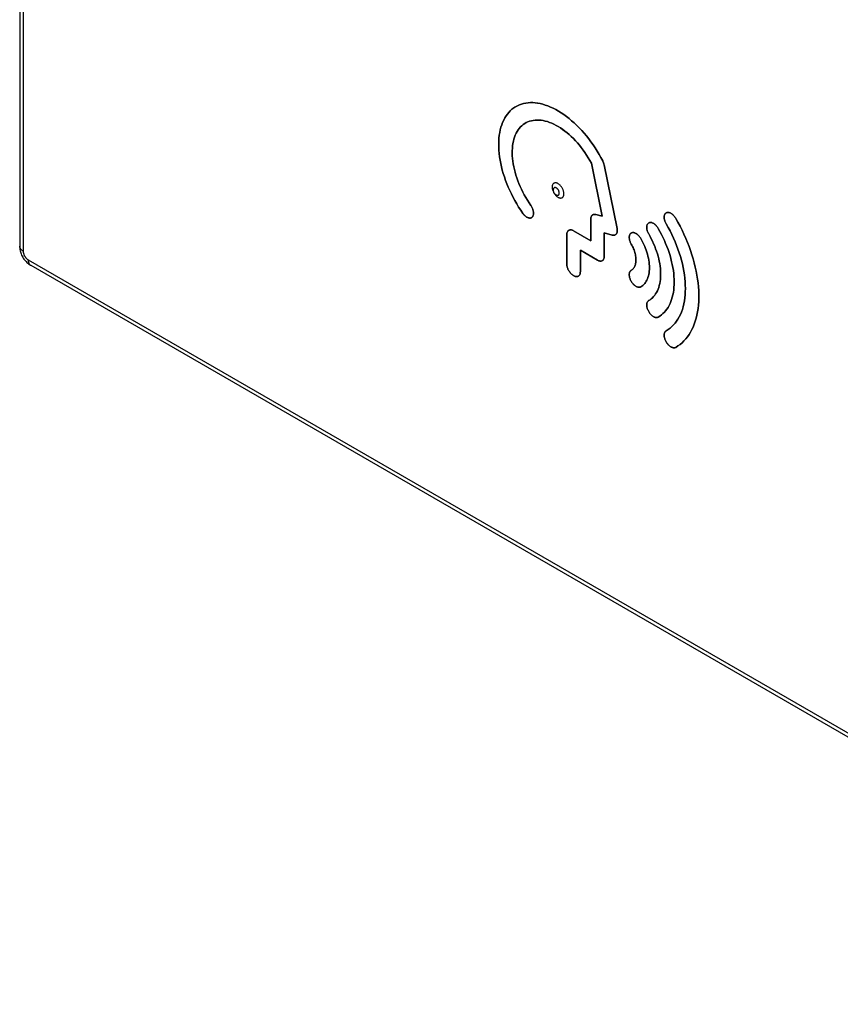
# Model space of a CAD drawing. Units: millimetres. Extents: x -68 to 69, y -106 to 107.
# Drawn here: x -68 to -33, y -63 to -22 of the extents above; entities that cross this region are included whole.
import ezdxf

# ---------------------------------------------------------------- set-up
doc = ezdxf.new("R2010")
doc.units = ezdxf.units.MM
doc.header["$LTSCALE"] = 16.335
doc.layers.get('0').update_dxf_attribs({"linetype": 'CONTINUOUS'})
doc.layers.add('DRAFT', color=7, linetype='CONTINUOUS')
doc.layers.add('RACCORDO', color=7, linetype='CONTINUOUS')

msp = doc.modelspace()

# ---------------------------------------------------------------- linework, layer by layer
at = {"color": 7, "linetype": 'CONTINUOUS'}
for p, q in [((-45.423, -25.417), (-45.312, -25.475)), ((-43.357, -29.969), (-43.815, -27.73)), ((-43.413, -27.495), (-43.339, -27.636)), ((-43.339, -27.636), (-43.33, -27.653)), ((-43.33, -27.653), (-43.322, -27.671)), ((-43.322, -27.671), (-43.315, -27.688)), ((-43.282, -27.795), (-42.733, -30.477)), ((-40.669, -29.827), (-40.664, -29.824)), ((-43.842, -30.997), (-43.842, -30.092)), ((-43.763, -29.91), (-43.755, -29.906)), ((-43.755, -29.906), (-43.74, -29.899)), ((-43.631, -29.896), (-43.357, -29.969)), ((-41.405, -30.252), (-41.4, -30.249)), ((-44.565, -30.579), (-43.842, -30.997)), ((-43.272, -30.672), (-43.272, -31.654)), ((-42.934, -30.763), (-43.272, -30.672)), ((-42.142, -30.677), (-42.137, -30.674)), ((-44.849, -31.977), (-44.849, -30.744)), ((-44.28, -31.401), (-44.28, -32.306)), ((-43.557, -31.818), (-44.28, -31.401)), ((-42.137, -32.244), (-42.142, -32.247)), ((-42.125, -32.237), (-42.142, -32.247)), ((-42.109, -32.226), (-42.125, -32.237)), ((-42.039, -32.158), (-42.061, -32.183)), ((-41.734, -32.941), (-41.739, -32.944)), ((-41.734, -32.941), (-41.739, -32.944)), ((-41.689, -32.912), (-41.734, -32.941)), ((-41.647, -32.88), (-41.689, -32.912)), ((-41.37, -33.502), (-41.405, -33.523)), ((-41.4, -33.52), (-41.405, -33.523)), ((-41.343, -33.484), (-41.37, -33.502)), ((-40.998, -34.217), (-41.003, -34.22)), ((-40.998, -34.217), (-41.003, -34.22)), ((-40.928, -34.173), (-40.998, -34.217)), ((-40.616, -34.766), (-40.669, -34.798)), ((-40.664, -34.795), (-40.669, -34.798)), ((-40.58, -34.743), (-40.616, -34.766)), ((-40.501, -34.684), (-40.58, -34.743)), ((-40.261, -35.492), (-40.266, -35.495)), ((-40.261, -35.493), (-40.266, -35.495)), ((-40.168, -35.434), (-40.261, -35.492))]:
    msp.add_line(p, q, dxfattribs=at)
at = {"color": 253, "linetype": 'CONTINUOUS'}
msp.add_line((-42.137, -32.244), (-42.125, -32.237), dxfattribs=at)
at = {"color": 7, "linetype": 'CONTINUOUS'}
for points in [[(-47.036, -25.368), (-47.011, -25.353), (-46.931, -25.309)], [(-46.931, -25.309), (-46.848, -25.271), (-46.761, -25.239), (-46.671, -25.214), (-46.578, -25.196), (-46.483, -25.184), (-46.385, -25.178), (-46.284, -25.179), (-46.182, -25.186), (-46.078, -25.2), (-45.972, -25.22), (-45.864, -25.247), (-45.755, -25.28), (-45.645, -25.32), (-45.534, -25.365), (-45.423, -25.417)], [(-46.704, -29.844), (-46.793, -29.713), (-46.879, -29.581), (-46.961, -29.446), (-47.039, -29.309), (-47.115, -29.17), (-47.186, -29.029), (-47.253, -28.888), (-47.316, -28.744), (-47.375, -28.601), (-47.43, -28.457), (-47.48, -28.312), (-47.526, -28.168), (-47.567, -28.024), (-47.603, -27.881), (-47.634, -27.739), (-47.661, -27.598), (-47.682, -27.459), (-47.699, -27.322), (-47.711, -27.187), (-47.717, -27.054), (-47.719, -26.924), (-47.716, -26.797), (-47.707, -26.673), (-47.694, -26.552), (-47.675, -26.436), (-47.652, -26.323), (-47.623, -26.214), (-47.59, -26.11), (-47.552, -26.011), (-47.509, -25.916), (-47.462, -25.826), (-47.41, -25.742), (-47.354, -25.663), (-47.294, -25.589), (-47.229, -25.521), (-47.16, -25.459), (-47.087, -25.403), (-47.036, -25.368)], [(-45.312, -25.475), (-45.2, -25.539), (-45.088, -25.608), (-44.977, -25.683), (-44.865, -25.764), (-44.755, -25.85), (-44.646, -25.941), (-44.538, -26.037), (-44.432, -26.138), (-44.327, -26.243), (-44.224, -26.353), (-44.123, -26.466), (-44.024, -26.584), (-43.928, -26.706), (-43.834, -26.83), (-43.744, -26.958), (-43.656, -27.089), (-43.571, -27.222), (-43.491, -27.358), (-43.413, -27.495)], [(-46.744, -26.151), (-46.686, -26.102), (-46.623, -26.059), (-46.556, -26.02)], [(-46.556, -26.02), (-46.489, -25.989), (-46.417, -25.962), (-46.343, -25.941), (-46.266, -25.926), (-46.186, -25.916), (-46.105, -25.912), (-46.021, -25.915), (-45.935, -25.922), (-45.848, -25.936), (-45.76, -25.956), (-45.67, -25.981), (-45.579, -26.012), (-45.487, -26.048), (-45.395, -26.09), (-45.302, -26.137), (-45.21, -26.19), (-45.117, -26.248), (-45.025, -26.311), (-44.933, -26.378), (-44.841, -26.451), (-44.751, -26.528), (-44.662, -26.609), (-44.574, -26.694), (-44.488, -26.784), (-44.404, -26.877), (-44.321, -26.974), (-44.241, -27.074), (-44.163, -27.177), (-44.088, -27.283), (-44.015, -27.391), (-43.946, -27.502), (-43.879, -27.615), (-43.815, -27.73)], [(-47.101, -26.808), (-47.078, -26.718), (-47.051, -26.631), (-47.019, -26.549)], [(-47.019, -26.549), (-46.983, -26.471), (-46.943, -26.397), (-46.899, -26.328)], [(-46.899, -26.328), (-46.851, -26.264), (-46.8, -26.205), (-46.744, -26.151)], [(-47.144, -27.101), (-47.134, -27), (-47.12, -26.903), (-47.101, -26.808)], [(-47.146, -27.421), (-47.15, -27.312), (-47.149, -27.205), (-47.144, -27.101)], [(-47.108, -27.761), (-47.125, -27.646), (-47.138, -27.532), (-47.146, -27.421)], [(-47.03, -28.114), (-47.06, -27.996), (-47.086, -27.878), (-47.108, -27.761)], [(-43.315, -27.688), (-43.308, -27.706), (-43.301, -27.724), (-43.296, -27.742)], [(-43.296, -27.742), (-43.291, -27.759), (-43.286, -27.777), (-43.282, -27.795)], [(-46.914, -28.473), (-46.957, -28.354), (-46.996, -28.234), (-47.03, -28.114)], [(-46.763, -28.83), (-46.817, -28.712), (-46.868, -28.593), (-46.914, -28.473)], [(-46.58, -29.177), (-46.644, -29.063), (-46.706, -28.947), (-46.763, -28.83)], [(-46.368, -29.508), (-46.442, -29.399), (-46.512, -29.289), (-46.58, -29.177)], [(-46.34, -30.027), (-46.35, -30.032), (-46.366, -30.037), (-46.384, -30.041), (-46.402, -30.043), (-46.421, -30.043), (-46.441, -30.04), (-46.461, -30.036), (-46.482, -30.03), (-46.503, -30.021), (-46.524, -30.011), (-46.546, -29.999), (-46.567, -29.985), (-46.588, -29.969), (-46.609, -29.952), (-46.629, -29.933), (-46.649, -29.912), (-46.668, -29.891), (-46.686, -29.868), (-46.704, -29.844)], [(-46.368, -29.508), (-46.351, -29.533), (-46.335, -29.558), (-46.321, -29.585)], [(-46.321, -29.585), (-46.308, -29.611), (-46.296, -29.639), (-46.285, -29.666)], [(-46.285, -29.666), (-46.276, -29.694), (-46.268, -29.721), (-46.261, -29.748)], [(-46.261, -29.748), (-46.257, -29.775), (-46.253, -29.801), (-46.252, -29.826)], [(-46.252, -29.826), (-46.252, -29.851), (-46.253, -29.875), (-46.256, -29.897)], [(-40.664, -30.288), (-40.678, -30.262), (-40.691, -30.235), (-40.703, -30.208), (-40.714, -30.181), (-40.723, -30.153), (-40.731, -30.126), (-40.737, -30.099), (-40.742, -30.072), (-40.745, -30.046), (-40.747, -30.02), (-40.747, -29.996), (-40.745, -29.972), (-40.742, -29.95), (-40.737, -29.928), (-40.731, -29.909), (-40.723, -29.89), (-40.714, -29.873), (-40.703, -29.858), (-40.691, -29.845), (-40.678, -29.833), (-40.669, -29.827)], [(-40.664, -29.824), (-40.648, -29.816), (-40.631, -29.81), (-40.614, -29.807)], [(-40.614, -29.807), (-40.595, -29.805), (-40.576, -29.805), (-40.556, -29.808)], [(-40.556, -29.808), (-40.536, -29.812), (-40.515, -29.819), (-40.494, -29.827)], [(-40.494, -29.827), (-40.473, -29.838), (-40.452, -29.85), (-40.431, -29.864)], [(-40.431, -29.864), (-40.41, -29.88), (-40.389, -29.897), (-40.368, -29.916)], [(-46.306, -30.002), (-46.32, -30.014), (-46.334, -30.024), (-46.34, -30.027)], [(-46.275, -29.957), (-46.284, -29.974), (-46.295, -29.989), (-46.306, -30.002)], [(-46.256, -29.897), (-46.261, -29.918), (-46.267, -29.938), (-46.275, -29.957)], [(-43.842, -30.092), (-43.841, -30.068), (-43.839, -30.046), (-43.835, -30.024), (-43.83, -30.004), (-43.823, -29.986), (-43.815, -29.968), (-43.806, -29.952), (-43.795, -29.938), (-43.783, -29.926), (-43.77, -29.915), (-43.763, -29.91)], [(-43.74, -29.899), (-43.724, -29.893), (-43.706, -29.89), (-43.688, -29.889)], [(-43.688, -29.889), (-43.67, -29.889), (-43.651, -29.892), (-43.631, -29.896)], [(-41.4, -30.714), (-41.415, -30.687), (-41.428, -30.66), (-41.44, -30.633), (-41.45, -30.606), (-41.46, -30.578), (-41.467, -30.551), (-41.474, -30.524), (-41.479, -30.497), (-41.482, -30.471), (-41.483, -30.446), (-41.483, -30.421), (-41.482, -30.397), (-41.479, -30.375), (-41.474, -30.354), (-41.467, -30.334), (-41.46, -30.315), (-41.45, -30.299), (-41.44, -30.283), (-41.428, -30.27), (-41.415, -30.258), (-41.405, -30.252)], [(-41.4, -30.249), (-41.385, -30.241), (-41.368, -30.235), (-41.35, -30.232)], [(-41.35, -30.232), (-41.332, -30.23), (-41.313, -30.23), (-41.293, -30.233)], [(-41.293, -30.233), (-41.273, -30.237), (-41.252, -30.244), (-41.231, -30.252)], [(-41.231, -30.252), (-41.21, -30.263), (-41.188, -30.275), (-41.167, -30.289)], [(-40.664, -30.288), (-40.58, -30.437), (-40.501, -30.588), (-40.426, -30.739), (-40.354, -30.892), (-40.287, -31.047), (-40.225, -31.202), (-40.167, -31.357), (-40.114, -31.513), (-40.065, -31.668), (-40.022, -31.822), (-39.983, -31.977), (-39.949, -32.129), (-39.921, -32.281), (-39.897, -32.431), (-39.879, -32.579), (-39.866, -32.725), (-39.858, -32.868), (-39.855, -33.009), (-39.858, -33.146), (-39.866, -33.28), (-39.879, -33.411), (-39.897, -33.538), (-39.921, -33.661)], [(-40.368, -29.916), (-40.349, -29.937), (-40.329, -29.959), (-40.311, -29.981)], [(-40.311, -29.981), (-40.293, -30.005), (-40.277, -30.03), (-40.261, -30.056)], [(-40.261, -30.056), (-40.168, -30.222), (-40.079, -30.389), (-39.995, -30.557)], [(-44.849, -30.744), (-44.848, -30.719), (-44.846, -30.696), (-44.842, -30.675), (-44.837, -30.654), (-44.83, -30.635), (-44.821, -30.617), (-44.811, -30.601), (-44.8, -30.587), (-44.787, -30.575), (-44.773, -30.564), (-44.771, -30.562)], [(-44.771, -30.562), (-44.758, -30.555), (-44.742, -30.549)], [(-44.742, -30.549), (-44.725, -30.544), (-44.707, -30.541), (-44.688, -30.541)], [(-44.688, -30.541), (-44.669, -30.542), (-44.648, -30.545), (-44.628, -30.551)], [(-44.628, -30.551), (-44.607, -30.558), (-44.586, -30.568), (-44.565, -30.579)], [(-42.747, -30.685), (-42.757, -30.702), (-42.767, -30.717), (-42.779, -30.73)], [(-42.729, -30.626), (-42.733, -30.647), (-42.74, -30.667), (-42.747, -30.685)], [(-42.733, -30.477), (-42.729, -30.504), (-42.725, -30.53), (-42.724, -30.555)], [(-42.724, -30.555), (-42.724, -30.58), (-42.725, -30.603), (-42.729, -30.626)], [(-42.137, -31.139), (-42.151, -31.112), (-42.164, -31.085), (-42.176, -31.058), (-42.187, -31.031), (-42.196, -31.003), (-42.204, -30.976), (-42.21, -30.949), (-42.215, -30.922), (-42.218, -30.896), (-42.22, -30.871), (-42.22, -30.846), (-42.218, -30.822), (-42.215, -30.8), (-42.21, -30.779), (-42.204, -30.759), (-42.196, -30.741), (-42.187, -30.724), (-42.176, -30.709), (-42.164, -30.695), (-42.151, -30.684), (-42.142, -30.677)], [(-42.137, -30.674), (-42.121, -30.666), (-42.104, -30.661), (-42.087, -30.657)], [(-42.087, -30.657), (-42.068, -30.655), (-42.049, -30.656), (-42.029, -30.658)], [(-42.029, -30.658), (-42.009, -30.663), (-41.988, -30.669), (-41.967, -30.678)], [(-41.967, -30.678), (-41.946, -30.688), (-41.925, -30.7), (-41.903, -30.714)], [(-41.167, -30.289), (-41.146, -30.305), (-41.125, -30.323), (-41.105, -30.341)], [(-41.105, -30.341), (-41.085, -30.362), (-41.066, -30.384), (-41.047, -30.407)], [(-41.047, -30.407), (-41.03, -30.43), (-41.013, -30.455), (-40.998, -30.481)], [(-40.998, -30.481), (-40.928, -30.605), (-40.863, -30.729), (-40.8, -30.855), (-40.741, -30.982), (-40.686, -31.11), (-40.634, -31.238), (-40.586, -31.367), (-40.542, -31.496), (-40.502, -31.624), (-40.466, -31.753), (-40.433, -31.881), (-40.406, -32.007), (-40.382, -32.133), (-40.362, -32.257), (-40.347, -32.38), (-40.336, -32.501), (-40.33, -32.619), (-40.328, -32.736), (-40.33, -32.85)], [(-39.995, -30.557), (-39.914, -30.728), (-39.838, -30.899), (-39.766, -31.071), (-39.699, -31.244), (-39.637, -31.417), (-39.579, -31.59), (-39.527, -31.763), (-39.479, -31.935), (-39.437, -32.107), (-39.399, -32.277), (-39.367, -32.446), (-39.341, -32.613), (-39.319, -32.778), (-39.303, -32.941), (-39.292, -33.102), (-39.287, -33.259), (-39.287, -33.414), (-39.292, -33.566), (-39.303, -33.714), (-39.319, -33.858), (-39.341, -33.999), (-39.367, -34.135), (-39.399, -34.267), (-39.437, -34.394), (-39.479, -34.516), (-39.527, -34.634), (-39.579, -34.746), (-39.637, -34.852), (-39.699, -34.953), (-39.766, -35.049), (-39.838, -35.138), (-39.914, -35.222), (-39.995, -35.299), (-40.079, -35.37), (-40.168, -35.434)], [(-42.812, -30.754), (-42.823, -30.759), (-42.839, -30.765), (-42.857, -30.769), (-42.875, -30.77), (-42.894, -30.77), (-42.914, -30.768), (-42.934, -30.763)], [(-42.779, -30.73), (-42.792, -30.742), (-42.807, -30.752), (-42.812, -30.754)], [(-41.903, -30.714), (-41.882, -30.73), (-41.862, -30.748), (-41.841, -30.767)], [(-41.841, -30.767), (-41.822, -30.787), (-41.802, -30.809), (-41.784, -30.832)], [(-41.784, -30.832), (-41.766, -30.856), (-41.75, -30.88), (-41.734, -30.906)], [(-41.734, -30.906), (-41.689, -30.987), (-41.647, -31.069), (-41.607, -31.151)], [(-41.4, -30.714), (-41.343, -30.815), (-41.29, -30.917), (-41.24, -31.02), (-41.192, -31.124), (-41.148, -31.23), (-41.107, -31.335), (-41.07, -31.44), (-41.036, -31.546)], [(-42.137, -31.139), (-42.109, -31.188), (-42.084, -31.237), (-42.061, -31.287), (-42.039, -31.337), (-42.019, -31.388), (-42.002, -31.439), (-41.986, -31.49), (-41.973, -31.54), (-41.961, -31.59), (-41.952, -31.64), (-41.945, -31.689), (-41.941, -31.736), (-41.939, -31.783), (-41.939, -31.828), (-41.941, -31.872), (-41.945, -31.915), (-41.952, -31.956), (-41.961, -31.995), (-41.973, -32.032), (-41.986, -32.067), (-42.002, -32.1), (-42.019, -32.13), (-42.039, -32.158)], [(-41.607, -31.151), (-41.57, -31.235), (-41.536, -31.319), (-41.505, -31.403), (-41.477, -31.487), (-41.452, -31.571), (-41.43, -31.655), (-41.412, -31.738), (-41.396, -31.82), (-41.384, -31.901), (-41.376, -31.98), (-41.371, -32.058), (-41.369, -32.135), (-41.371, -32.209), (-41.376, -32.281), (-41.384, -32.351), (-41.396, -32.418), (-41.412, -32.482), (-41.43, -32.544), (-41.452, -32.602), (-41.477, -32.658), (-41.505, -32.709), (-41.536, -32.757), (-41.57, -32.802), (-41.607, -32.843), (-41.647, -32.88)], [(-43.361, -31.841), (-43.364, -31.842), (-43.38, -31.849), (-43.397, -31.854), (-43.415, -31.856), (-43.434, -31.857), (-43.453, -31.856), (-43.473, -31.852), (-43.494, -31.847), (-43.514, -31.839), (-43.536, -31.83), (-43.557, -31.818)], [(-43.335, -31.823), (-43.348, -31.834), (-43.361, -31.841)], [(-43.301, -31.78), (-43.311, -31.796), (-43.322, -31.811), (-43.334, -31.823)], [(-43.28, -31.723), (-43.285, -31.744), (-43.292, -31.763), (-43.301, -31.78)], [(-43.272, -31.654), (-43.273, -31.678), (-43.276, -31.701), (-43.28, -31.723)], [(-41.036, -31.546), (-41.005, -31.651), (-40.978, -31.756), (-40.955, -31.86), (-40.936, -31.963), (-40.921, -32.064), (-40.909, -32.165), (-40.901, -32.263), (-40.897, -32.36), (-40.897, -32.454), (-40.901, -32.546), (-40.909, -32.636), (-40.921, -32.723), (-40.936, -32.806), (-40.955, -32.887), (-40.978, -32.964), (-41.005, -33.038), (-41.036, -33.108), (-41.07, -33.175), (-41.107, -33.237), (-41.148, -33.295), (-41.192, -33.349), (-41.24, -33.398), (-41.29, -33.443), (-41.343, -33.484)], [(-44.368, -32.493), (-44.371, -32.494), (-44.387, -32.501), (-44.404, -32.506), (-44.422, -32.508), (-44.441, -32.509), (-44.461, -32.508), (-44.481, -32.504), (-44.501, -32.499), (-44.522, -32.491), (-44.543, -32.482), (-44.565, -32.47), (-44.586, -32.457), (-44.607, -32.442), (-44.628, -32.425), (-44.648, -32.407), (-44.669, -32.387), (-44.688, -32.366), (-44.707, -32.344), (-44.725, -32.32), (-44.742, -32.296), (-44.758, -32.271), (-44.773, -32.245), (-44.787, -32.218), (-44.8, -32.191), (-44.811, -32.164), (-44.821, -32.136), (-44.83, -32.109), (-44.837, -32.081), (-44.842, -32.055), (-44.846, -32.028), (-44.848, -32.003), (-44.849, -31.977)], [(-44.28, -32.306), (-44.281, -32.33), (-44.283, -32.353), (-44.287, -32.375)], [(-41.784, -32.958), (-41.802, -32.96), (-41.822, -32.96), (-41.841, -32.957), (-41.862, -32.953), (-41.882, -32.946), (-41.903, -32.938), (-41.925, -32.927), (-41.946, -32.915), (-41.967, -32.901), (-41.988, -32.885), (-42.009, -32.867), (-42.029, -32.849), (-42.049, -32.828), (-42.068, -32.806), (-42.087, -32.783), (-42.104, -32.76), (-42.121, -32.734), (-42.137, -32.709), (-42.151, -32.682), (-42.164, -32.656), (-42.176, -32.628), (-42.187, -32.601), (-42.196, -32.573), (-42.204, -32.546), (-42.21, -32.519), (-42.215, -32.492), (-42.218, -32.466), (-42.22, -32.441), (-42.22, -32.416), (-42.218, -32.393), (-42.215, -32.37), (-42.21, -32.349), (-42.204, -32.329), (-42.196, -32.311), (-42.187, -32.294), (-42.176, -32.279), (-42.164, -32.265), (-42.151, -32.254), (-42.142, -32.247)], [(-42.061, -32.183), (-42.084, -32.206), (-42.109, -32.226)], [(-44.342, -32.475), (-44.356, -32.486), (-44.368, -32.493)], [(-44.308, -32.432), (-44.318, -32.448), (-44.329, -32.462), (-44.342, -32.475)], [(-44.287, -32.375), (-44.293, -32.395), (-44.3, -32.415), (-44.308, -32.432)], [(-41.739, -32.944), (-41.75, -32.949), (-41.766, -32.955), (-41.784, -32.958)], [(-40.33, -32.85), (-40.336, -32.961), (-40.347, -33.069), (-40.362, -33.174), (-40.382, -33.276), (-40.406, -33.375), (-40.433, -33.469), (-40.466, -33.56), (-40.502, -33.646), (-40.542, -33.728), (-40.586, -33.806), (-40.634, -33.88), (-40.686, -33.948), (-40.741, -34.012), (-40.8, -34.071)], [(-41.047, -34.234), (-41.066, -34.236), (-41.085, -34.235), (-41.105, -34.233), (-41.125, -34.228), (-41.146, -34.222), (-41.167, -34.213), (-41.188, -34.203), (-41.21, -34.19), (-41.231, -34.176), (-41.252, -34.161), (-41.273, -34.143), (-41.293, -34.124), (-41.313, -34.104), (-41.332, -34.082), (-41.35, -34.059), (-41.368, -34.035), (-41.385, -34.01), (-41.4, -33.984), (-41.415, -33.958), (-41.428, -33.931), (-41.44, -33.904), (-41.45, -33.877), (-41.46, -33.849), (-41.467, -33.822), (-41.474, -33.795), (-41.479, -33.768), (-41.482, -33.742), (-41.483, -33.716), (-41.483, -33.692), (-41.482, -33.668), (-41.479, -33.646), (-41.474, -33.624), (-41.467, -33.605), (-41.46, -33.586), (-41.45, -33.569), (-41.44, -33.554), (-41.428, -33.541), (-41.415, -33.529), (-41.405, -33.523)], [(-39.921, -33.661), (-39.949, -33.779), (-39.983, -33.893), (-40.022, -34.003), (-40.065, -34.107), (-40.114, -34.206), (-40.167, -34.3), (-40.225, -34.389), (-40.287, -34.471), (-40.354, -34.548), (-40.426, -34.619), (-40.501, -34.684)], [(-41.003, -34.22), (-41.013, -34.225), (-41.03, -34.23), (-41.047, -34.234)], [(-40.8, -34.071), (-40.863, -34.125), (-40.928, -34.173)], [(-40.311, -35.51), (-40.329, -35.511), (-40.349, -35.511), (-40.368, -35.508), (-40.389, -35.504), (-40.41, -35.497), (-40.431, -35.489), (-40.452, -35.478), (-40.473, -35.466), (-40.494, -35.452), (-40.515, -35.436), (-40.536, -35.419), (-40.556, -35.4), (-40.576, -35.379), (-40.595, -35.358), (-40.614, -35.335), (-40.631, -35.311), (-40.648, -35.286), (-40.664, -35.26), (-40.678, -35.234), (-40.691, -35.207), (-40.703, -35.18), (-40.714, -35.152), (-40.723, -35.125), (-40.731, -35.097), (-40.737, -35.07), (-40.742, -35.043), (-40.745, -35.017), (-40.747, -34.992), (-40.747, -34.967), (-40.745, -34.944), (-40.742, -34.921), (-40.737, -34.9), (-40.731, -34.88), (-40.723, -34.862), (-40.714, -34.845), (-40.703, -34.83), (-40.691, -34.817), (-40.678, -34.805), (-40.669, -34.798)], [(-40.266, -35.495), (-40.277, -35.5), (-40.293, -35.506), (-40.311, -35.51)]]:
    msp.add_lwpolyline(points, dxfattribs=at)
at = {"layer": 'DRAFT', "color": 7, "linetype": 'CONTINUOUS'}
for p, q in [((-45.312, -25.475), (-45.423, -25.417)), ((-43.815, -27.73), (-43.357, -29.969)), ((-42.733, -30.477), (-43.282, -27.795)), ((-46.35, -30.032), (-46.34, -30.027)), ((-43.842, -30.092), (-43.842, -30.997)), ((-43.357, -29.969), (-43.631, -29.896)), ((-43.842, -30.997), (-44.565, -30.579)), ((-43.272, -31.654), (-43.272, -30.672)), ((-43.272, -30.672), (-42.935, -30.763)), ((-44.849, -30.744), (-44.849, -31.977)), ((-42.822, -30.759), (-42.812, -30.754)), ((-44.28, -32.306), (-44.28, -31.401)), ((-44.28, -31.401), (-43.557, -31.818)), ((-41.005, -31.651), (-41.036, -31.546)), ((-42.164, -32.265), (-42.176, -32.279)), ((-42.142, -32.247), (-42.125, -32.237)), ((-42.084, -32.206), (-42.061, -32.184)), ((-41.739, -32.944), (-41.734, -32.941)), ((-41.428, -33.541), (-41.44, -33.554)), ((-41.415, -33.529), (-41.428, -33.541)), ((-41.405, -33.523), (-41.415, -33.529)), ((-41.405, -33.523), (-41.37, -33.502)), ((-41.37, -33.502), (-41.344, -33.484)), ((-41.003, -34.22), (-40.998, -34.217)), ((-40.998, -34.217), (-40.928, -34.173)), ((-40.669, -34.798), (-40.678, -34.805)), ((-40.669, -34.798), (-40.616, -34.766)), ((-40.616, -34.766), (-40.58, -34.743)), ((-40.266, -35.495), (-40.261, -35.492)), ((-40.261, -35.492), (-40.168, -35.434))]:
    msp.add_line(p, q, dxfattribs=at)
for points in [[(-45.423, -25.417), (-45.534, -25.365), (-45.645, -25.32), (-45.755, -25.28), (-45.864, -25.247), (-45.971, -25.22), (-46.077, -25.2), (-46.182, -25.186), (-46.285, -25.179), (-46.385, -25.178), (-46.483, -25.184), (-46.578, -25.196), (-46.671, -25.214), (-46.761, -25.239), (-46.848, -25.271), (-46.931, -25.309), (-47.011, -25.353), (-47.036, -25.368)], [(-47.354, -25.663), (-47.41, -25.742), (-47.462, -25.826), (-47.509, -25.916)], [(-47.16, -25.459), (-47.229, -25.521), (-47.294, -25.589), (-47.354, -25.663)], [(-47.036, -25.368), (-47.087, -25.403), (-47.16, -25.459)], [(-43.339, -27.636), (-43.413, -27.495), (-43.491, -27.358), (-43.571, -27.222), (-43.656, -27.089), (-43.744, -26.958), (-43.834, -26.83), (-43.928, -26.705), (-44.024, -26.584), (-44.123, -26.466), (-44.224, -26.353), (-44.327, -26.243), (-44.432, -26.137), (-44.538, -26.037), (-44.646, -25.941), (-44.755, -25.85), (-44.865, -25.764), (-44.977, -25.683), (-45.088, -25.608), (-45.2, -25.539), (-45.312, -25.475)], [(-47.509, -25.916), (-47.552, -26.011), (-47.59, -26.11), (-47.623, -26.214)], [(-46.556, -26.02), (-46.623, -26.059), (-46.686, -26.102), (-46.745, -26.151), (-46.8, -26.205), (-46.851, -26.264), (-46.899, -26.328), (-46.943, -26.397), (-46.983, -26.471), (-47.019, -26.549), (-47.051, -26.631), (-47.078, -26.718), (-47.101, -26.808), (-47.12, -26.903), (-47.134, -27.001), (-47.144, -27.101), (-47.149, -27.205), (-47.15, -27.312), (-47.146, -27.421), (-47.138, -27.532), (-47.125, -27.646), (-47.108, -27.761), (-47.086, -27.878), (-47.06, -27.996), (-47.03, -28.114), (-46.996, -28.234), (-46.957, -28.354), (-46.914, -28.473), (-46.868, -28.593), (-46.817, -28.712), (-46.763, -28.83), (-46.706, -28.947), (-46.644, -29.063), (-46.58, -29.177), (-46.512, -29.289), (-46.442, -29.399), (-46.368, -29.508)], [(-46.343, -25.941), (-46.417, -25.962), (-46.489, -25.989), (-46.556, -26.02)], [(-46.105, -25.912), (-46.186, -25.916), (-46.266, -25.926), (-46.343, -25.941)], [(-45.849, -25.936), (-45.936, -25.922), (-46.021, -25.915), (-46.105, -25.912)], [(-45.579, -26.012), (-45.67, -25.981), (-45.76, -25.956), (-45.848, -25.936)], [(-45.303, -26.137), (-45.395, -26.09), (-45.487, -26.048), (-45.579, -26.012)], [(-45.024, -26.311), (-45.117, -26.248), (-45.21, -26.19), (-45.303, -26.137)], [(-47.694, -26.552), (-47.707, -26.673), (-47.716, -26.797), (-47.719, -26.924)], [(-47.623, -26.215), (-47.652, -26.323), (-47.675, -26.436), (-47.694, -26.552)], [(-44.751, -26.527), (-44.841, -26.451), (-44.933, -26.378), (-45.024, -26.311)], [(-44.488, -26.784), (-44.574, -26.694), (-44.662, -26.609), (-44.751, -26.527)], [(-47.719, -26.924), (-47.717, -27.054), (-47.711, -27.186), (-47.699, -27.321)], [(-44.241, -27.074), (-44.321, -26.974), (-44.404, -26.877), (-44.488, -26.784)], [(-47.699, -27.321), (-47.682, -27.459), (-47.661, -27.598), (-47.634, -27.739)], [(-44.015, -27.391), (-44.088, -27.283), (-44.163, -27.177), (-44.241, -27.074)], [(-47.634, -27.739), (-47.603, -27.881), (-47.567, -28.024), (-47.526, -28.168)], [(-43.815, -27.73), (-43.879, -27.615), (-43.946, -27.502), (-44.015, -27.391)], [(-43.282, -27.795), (-43.286, -27.777), (-43.291, -27.759), (-43.296, -27.742), (-43.301, -27.724), (-43.308, -27.706), (-43.315, -27.688), (-43.322, -27.671), (-43.33, -27.653), (-43.339, -27.636)], [(-47.526, -28.168), (-47.48, -28.312), (-47.43, -28.457), (-47.375, -28.601)], [(-47.375, -28.601), (-47.316, -28.744), (-47.253, -28.888), (-47.186, -29.029)], [(-47.186, -29.029), (-47.115, -29.17), (-47.039, -29.309), (-46.961, -29.446)], [(-46.961, -29.446), (-46.879, -29.581), (-46.793, -29.714), (-46.704, -29.844)], [(-46.704, -29.844), (-46.686, -29.868), (-46.668, -29.891), (-46.649, -29.912)], [(-46.34, -30.027), (-46.334, -30.024), (-46.32, -30.014), (-46.306, -30.002), (-46.295, -29.989), (-46.284, -29.974), (-46.275, -29.957), (-46.267, -29.938), (-46.261, -29.918), (-46.256, -29.897), (-46.253, -29.875), (-46.252, -29.851), (-46.252, -29.827), (-46.253, -29.801), (-46.257, -29.775), (-46.262, -29.748), (-46.268, -29.721), (-46.276, -29.694), (-46.285, -29.666), (-46.296, -29.639), (-46.308, -29.611), (-46.321, -29.585), (-46.336, -29.558), (-46.351, -29.533), (-46.368, -29.508)], [(-40.703, -29.858), (-40.714, -29.873), (-40.723, -29.89), (-40.731, -29.909)], [(-40.669, -29.827), (-40.678, -29.833), (-40.691, -29.845), (-40.703, -29.858)], [(-40.261, -30.056), (-40.277, -30.03), (-40.293, -30.005), (-40.311, -29.981), (-40.329, -29.959), (-40.349, -29.937), (-40.369, -29.916), (-40.389, -29.897), (-40.409, -29.88), (-40.43, -29.864), (-40.452, -29.85), (-40.473, -29.838), (-40.494, -29.827), (-40.515, -29.819), (-40.536, -29.812), (-40.556, -29.808), (-40.576, -29.805), (-40.595, -29.805), (-40.614, -29.807), (-40.631, -29.81), (-40.648, -29.816), (-40.664, -29.824), (-40.669, -29.827)], [(-46.649, -29.912), (-46.629, -29.933), (-46.609, -29.952), (-46.588, -29.969)], [(-46.588, -29.969), (-46.567, -29.985), (-46.546, -29.999), (-46.525, -30.011)], [(-46.525, -30.011), (-46.503, -30.021), (-46.482, -30.03), (-46.461, -30.036)], [(-46.461, -30.036), (-46.441, -30.04), (-46.421, -30.043), (-46.402, -30.043)], [(-46.402, -30.043), (-46.384, -30.041), (-46.366, -30.037), (-46.35, -30.032)], [(-43.763, -29.91), (-43.77, -29.915), (-43.783, -29.926), (-43.795, -29.938), (-43.806, -29.952), (-43.815, -29.968), (-43.823, -29.986), (-43.83, -30.004), (-43.835, -30.024), (-43.839, -30.046), (-43.841, -30.068), (-43.842, -30.092)], [(-43.631, -29.896), (-43.651, -29.892), (-43.67, -29.889), (-43.688, -29.889), (-43.706, -29.89), (-43.724, -29.893), (-43.74, -29.899), (-43.755, -29.906), (-43.763, -29.91)], [(-41.44, -30.283), (-41.45, -30.299), (-41.46, -30.315), (-41.468, -30.334)], [(-41.405, -30.252), (-41.415, -30.258), (-41.428, -30.27), (-41.44, -30.283)], [(-40.998, -30.481), (-41.013, -30.455), (-41.03, -30.43), (-41.047, -30.407), (-41.066, -30.384), (-41.085, -30.362), (-41.105, -30.341), (-41.125, -30.322), (-41.146, -30.305), (-41.167, -30.289), (-41.188, -30.275), (-41.21, -30.263), (-41.231, -30.252), (-41.252, -30.244), (-41.272, -30.237), (-41.293, -30.233), (-41.313, -30.231), (-41.332, -30.23), (-41.35, -30.232), (-41.368, -30.235), (-41.385, -30.241), (-41.4, -30.249), (-41.405, -30.252)], [(-40.745, -29.972), (-40.747, -29.996), (-40.747, -30.02), (-40.745, -30.046)], [(-40.731, -29.909), (-40.737, -29.928), (-40.742, -29.95), (-40.745, -29.972)], [(-40.745, -30.046), (-40.742, -30.072), (-40.737, -30.099), (-40.731, -30.125)], [(-40.731, -30.125), (-40.723, -30.153), (-40.714, -30.181), (-40.703, -30.208)], [(-40.703, -30.208), (-40.691, -30.235), (-40.678, -30.262), (-40.664, -30.288)], [(-40.426, -30.739), (-40.501, -30.588), (-40.58, -30.437), (-40.664, -30.288)], [(-40.168, -35.434), (-40.079, -35.37), (-39.995, -35.299), (-39.914, -35.222), (-39.838, -35.138), (-39.766, -35.049), (-39.699, -34.953), (-39.637, -34.852), (-39.579, -34.746), (-39.527, -34.634), (-39.479, -34.516), (-39.437, -34.394), (-39.399, -34.267), (-39.367, -34.135), (-39.341, -33.999), (-39.319, -33.858), (-39.303, -33.714), (-39.292, -33.566), (-39.287, -33.414), (-39.287, -33.26), (-39.292, -33.102), (-39.303, -32.941), (-39.319, -32.778), (-39.341, -32.613), (-39.367, -32.446), (-39.399, -32.277), (-39.437, -32.107), (-39.479, -31.935), (-39.527, -31.763), (-39.579, -31.59), (-39.637, -31.417), (-39.699, -31.244), (-39.766, -31.072), (-39.838, -30.899), (-39.914, -30.728), (-39.995, -30.557), (-40.079, -30.389), (-40.168, -30.222), (-40.261, -30.056)], [(-44.842, -30.675), (-44.846, -30.696), (-44.848, -30.719), (-44.849, -30.744)], [(-44.821, -30.617), (-44.829, -30.635), (-44.837, -30.654), (-44.842, -30.675)], [(-44.787, -30.575), (-44.8, -30.587), (-44.811, -30.601), (-44.821, -30.617)], [(-44.771, -30.562), (-44.773, -30.564), (-44.787, -30.575)], [(-44.565, -30.579), (-44.586, -30.568), (-44.607, -30.558), (-44.628, -30.551), (-44.648, -30.545), (-44.669, -30.542), (-44.688, -30.541), (-44.707, -30.541), (-44.725, -30.544), (-44.742, -30.548), (-44.758, -30.555), (-44.771, -30.562)], [(-42.812, -30.754), (-42.807, -30.752), (-42.792, -30.742), (-42.779, -30.731), (-42.767, -30.717), (-42.757, -30.702), (-42.747, -30.685), (-42.74, -30.667), (-42.733, -30.647), (-42.729, -30.626), (-42.725, -30.603), (-42.724, -30.58), (-42.724, -30.555), (-42.725, -30.53), (-42.729, -30.504), (-42.733, -30.477)], [(-42.142, -30.677), (-42.151, -30.684), (-42.164, -30.695), (-42.176, -30.709)], [(-41.734, -30.906), (-41.75, -30.88), (-41.766, -30.856), (-41.784, -30.832), (-41.802, -30.809), (-41.822, -30.787), (-41.841, -30.766), (-41.862, -30.748), (-41.882, -30.73), (-41.903, -30.714), (-41.925, -30.7), (-41.946, -30.688), (-41.967, -30.678), (-41.988, -30.669), (-42.009, -30.663), (-42.029, -30.658), (-42.049, -30.656), (-42.068, -30.655), (-42.087, -30.657), (-42.104, -30.661), (-42.121, -30.666), (-42.137, -30.674), (-42.142, -30.677)], [(-41.482, -30.397), (-41.483, -30.421), (-41.483, -30.446), (-41.482, -30.471)], [(-41.468, -30.334), (-41.474, -30.354), (-41.479, -30.375), (-41.482, -30.397)], [(-41.482, -30.471), (-41.479, -30.497), (-41.474, -30.524), (-41.468, -30.551)], [(-41.468, -30.551), (-41.46, -30.578), (-41.45, -30.606), (-41.44, -30.633)], [(-41.44, -30.633), (-41.428, -30.66), (-41.415, -30.687), (-41.4, -30.714)], [(-40.33, -32.85), (-40.328, -32.736), (-40.33, -32.619), (-40.336, -32.5), (-40.347, -32.38), (-40.362, -32.257), (-40.382, -32.133), (-40.405, -32.007), (-40.433, -31.881), (-40.466, -31.753), (-40.502, -31.624), (-40.542, -31.496), (-40.586, -31.367), (-40.634, -31.239), (-40.686, -31.11), (-40.741, -30.982), (-40.8, -30.855), (-40.863, -30.729), (-40.928, -30.605), (-40.998, -30.481)], [(-42.935, -30.763), (-42.914, -30.768), (-42.894, -30.77), (-42.875, -30.77)], [(-42.875, -30.77), (-42.857, -30.769), (-42.839, -30.765), (-42.822, -30.759)], [(-42.218, -30.822), (-42.22, -30.846), (-42.22, -30.871), (-42.218, -30.896)], [(-42.204, -30.759), (-42.21, -30.779), (-42.215, -30.8), (-42.218, -30.822)], [(-42.218, -30.896), (-42.215, -30.922), (-42.21, -30.949), (-42.204, -30.976)], [(-42.176, -30.709), (-42.187, -30.724), (-42.196, -30.741), (-42.204, -30.759)], [(-42.204, -30.976), (-42.196, -31.003), (-42.187, -31.031), (-42.176, -31.058)], [(-42.176, -31.058), (-42.164, -31.085), (-42.151, -31.112), (-42.137, -31.139)], [(-41.647, -32.88), (-41.607, -32.843), (-41.57, -32.802), (-41.536, -32.757), (-41.505, -32.709), (-41.477, -32.658), (-41.452, -32.602), (-41.43, -32.544), (-41.412, -32.482), (-41.396, -32.418), (-41.384, -32.351), (-41.376, -32.281), (-41.371, -32.209), (-41.369, -32.135), (-41.371, -32.058), (-41.376, -31.98), (-41.384, -31.901), (-41.396, -31.82), (-41.412, -31.738), (-41.43, -31.655), (-41.452, -31.571), (-41.477, -31.487), (-41.505, -31.403), (-41.536, -31.319), (-41.57, -31.235), (-41.607, -31.151), (-41.647, -31.069), (-41.689, -30.987), (-41.734, -30.906)], [(-41.24, -31.02), (-41.29, -30.917), (-41.344, -30.815), (-41.4, -30.714)], [(-41.107, -31.335), (-41.148, -31.23), (-41.192, -31.124), (-41.24, -31.02)], [(-39.921, -33.661), (-39.897, -33.538), (-39.879, -33.411), (-39.866, -33.28), (-39.858, -33.146), (-39.855, -33.009), (-39.858, -32.868), (-39.866, -32.725), (-39.879, -32.579), (-39.897, -32.431), (-39.921, -32.281), (-39.949, -32.129), (-39.983, -31.977), (-40.022, -31.822), (-40.065, -31.668), (-40.114, -31.513), (-40.167, -31.357), (-40.225, -31.202), (-40.287, -31.047), (-40.354, -30.892), (-40.426, -30.739)], [(-42.061, -31.287), (-42.084, -31.237), (-42.109, -31.188), (-42.137, -31.139)], [(-42.002, -31.439), (-42.019, -31.388), (-42.039, -31.337), (-42.061, -31.287)], [(-41.961, -31.59), (-41.973, -31.54), (-41.986, -31.49), (-42.002, -31.439)], [(-41.036, -31.546), (-41.07, -31.441), (-41.107, -31.335)], [(-43.557, -31.818), (-43.536, -31.83), (-43.515, -31.839), (-43.494, -31.847)], [(-43.494, -31.847), (-43.473, -31.852), (-43.453, -31.856), (-43.434, -31.857)], [(-43.433, -31.857), (-43.415, -31.856), (-43.397, -31.854), (-43.38, -31.849)], [(-43.38, -31.849), (-43.364, -31.842), (-43.361, -31.841)], [(-43.361, -31.841), (-43.348, -31.834), (-43.334, -31.823), (-43.322, -31.811), (-43.311, -31.796), (-43.301, -31.78), (-43.292, -31.763), (-43.285, -31.744), (-43.28, -31.723), (-43.276, -31.701), (-43.273, -31.678), (-43.272, -31.654)], [(-41.941, -31.736), (-41.945, -31.689), (-41.952, -31.64), (-41.961, -31.59)], [(-41.961, -31.995), (-41.952, -31.956), (-41.945, -31.915), (-41.941, -31.872)], [(-41.941, -31.872), (-41.939, -31.828), (-41.939, -31.783), (-41.941, -31.736)], [(-40.936, -31.963), (-40.955, -31.86), (-40.978, -31.756), (-41.005, -31.651)], [(-44.849, -31.977), (-44.848, -32.002), (-44.846, -32.028), (-44.842, -32.054)], [(-44.842, -32.054), (-44.837, -32.081), (-44.829, -32.109), (-44.821, -32.136)], [(-44.821, -32.136), (-44.811, -32.164), (-44.8, -32.191), (-44.787, -32.218)], [(-44.787, -32.218), (-44.773, -32.244), (-44.758, -32.271), (-44.742, -32.296)], [(-44.742, -32.296), (-44.725, -32.321), (-44.707, -32.344), (-44.688, -32.366)], [(-44.368, -32.493), (-44.356, -32.485), (-44.342, -32.475), (-44.329, -32.462), (-44.318, -32.448), (-44.308, -32.432), (-44.3, -32.415), (-44.293, -32.395), (-44.287, -32.375), (-44.283, -32.353), (-44.281, -32.33), (-44.28, -32.306)], [(-42.204, -32.329), (-42.21, -32.349), (-42.215, -32.37), (-42.218, -32.392)], [(-42.176, -32.279), (-42.187, -32.294), (-42.196, -32.311), (-42.204, -32.329)], [(-42.142, -32.247), (-42.151, -32.254), (-42.164, -32.265)], [(-42.125, -32.237), (-42.109, -32.226), (-42.084, -32.206)], [(-42.061, -32.184), (-42.039, -32.158), (-42.019, -32.13), (-42.002, -32.1)], [(-42.002, -32.099), (-41.986, -32.067), (-41.973, -32.032), (-41.961, -31.995)], [(-40.901, -32.263), (-40.909, -32.165), (-40.921, -32.065), (-40.936, -31.963)], [(-40.901, -32.546), (-40.897, -32.454), (-40.897, -32.36), (-40.901, -32.263)], [(-44.688, -32.366), (-44.669, -32.387), (-44.648, -32.407), (-44.628, -32.425)], [(-44.628, -32.425), (-44.607, -32.442), (-44.586, -32.457), (-44.565, -32.47), (-44.543, -32.482), (-44.522, -32.491), (-44.501, -32.499)], [(-44.501, -32.499), (-44.481, -32.504), (-44.461, -32.508), (-44.441, -32.509)], [(-44.441, -32.509), (-44.422, -32.508), (-44.404, -32.506), (-44.387, -32.501)], [(-44.387, -32.501), (-44.371, -32.494), (-44.368, -32.493)], [(-42.218, -32.392), (-42.22, -32.416), (-42.22, -32.441), (-42.218, -32.466)], [(-42.218, -32.466), (-42.215, -32.492), (-42.21, -32.519), (-42.204, -32.546)], [(-42.204, -32.546), (-42.196, -32.573), (-42.187, -32.601), (-42.176, -32.628)], [(-42.176, -32.628), (-42.164, -32.656), (-42.151, -32.683), (-42.137, -32.709), (-42.121, -32.734), (-42.104, -32.759), (-42.087, -32.783)], [(-40.936, -32.806), (-40.921, -32.723), (-40.909, -32.636), (-40.901, -32.546)], [(-42.087, -32.783), (-42.068, -32.806), (-42.049, -32.828), (-42.029, -32.849)], [(-42.029, -32.849), (-42.009, -32.868), (-41.988, -32.885), (-41.967, -32.901)], [(-41.967, -32.901), (-41.946, -32.915), (-41.925, -32.927), (-41.903, -32.938)], [(-41.903, -32.938), (-41.882, -32.946), (-41.862, -32.953), (-41.841, -32.957)], [(-41.841, -32.957), (-41.822, -32.96), (-41.802, -32.96), (-41.784, -32.958)], [(-41.784, -32.958), (-41.766, -32.955), (-41.75, -32.949), (-41.739, -32.944)], [(-41.734, -32.941), (-41.689, -32.912), (-41.647, -32.88)], [(-41.107, -33.237), (-41.07, -33.175), (-41.036, -33.108), (-41.005, -33.038)], [(-41.005, -33.038), (-40.978, -32.964), (-40.955, -32.887), (-40.936, -32.806)], [(-40.928, -34.173), (-40.863, -34.125), (-40.8, -34.071), (-40.741, -34.012), (-40.686, -33.948), (-40.634, -33.879), (-40.586, -33.806), (-40.542, -33.729), (-40.502, -33.646), (-40.466, -33.56), (-40.433, -33.469), (-40.405, -33.374), (-40.382, -33.276), (-40.362, -33.175), (-40.347, -33.07), (-40.336, -32.961), (-40.33, -32.85)], [(-41.468, -33.605), (-41.474, -33.624), (-41.479, -33.646), (-41.482, -33.668)], [(-41.44, -33.554), (-41.45, -33.569), (-41.46, -33.586), (-41.468, -33.605)], [(-41.344, -33.484), (-41.29, -33.443), (-41.24, -33.398)], [(-41.24, -33.398), (-41.192, -33.349), (-41.148, -33.295), (-41.107, -33.237)], [(-41.482, -33.668), (-41.483, -33.692), (-41.483, -33.716), (-41.482, -33.742)], [(-41.482, -33.742), (-41.479, -33.768), (-41.474, -33.795), (-41.468, -33.821)], [(-41.468, -33.821), (-41.46, -33.849), (-41.45, -33.877), (-41.44, -33.904)], [(-41.44, -33.904), (-41.428, -33.931), (-41.415, -33.958), (-41.4, -33.984), (-41.385, -34.01), (-41.368, -34.035), (-41.35, -34.059)], [(-40.225, -34.389), (-40.167, -34.3), (-40.114, -34.206), (-40.065, -34.107), (-40.022, -34.003), (-39.983, -33.893), (-39.949, -33.779), (-39.921, -33.661)], [(-41.35, -34.059), (-41.332, -34.082), (-41.313, -34.104), (-41.293, -34.124)], [(-41.293, -34.124), (-41.272, -34.143), (-41.252, -34.161), (-41.231, -34.176)], [(-41.231, -34.176), (-41.21, -34.19), (-41.188, -34.203), (-41.167, -34.213)], [(-41.167, -34.213), (-41.146, -34.222), (-41.125, -34.228), (-41.105, -34.233)], [(-41.105, -34.233), (-41.085, -34.235), (-41.066, -34.236), (-41.047, -34.234)], [(-41.047, -34.234), (-41.03, -34.23), (-41.013, -34.225), (-41.003, -34.22)], [(-40.58, -34.743), (-40.501, -34.684), (-40.426, -34.619), (-40.354, -34.548), (-40.287, -34.471), (-40.225, -34.389)], [(-40.703, -34.83), (-40.714, -34.845), (-40.723, -34.862), (-40.731, -34.88)], [(-40.678, -34.805), (-40.691, -34.817), (-40.703, -34.83)], [(-40.745, -34.944), (-40.747, -34.967), (-40.747, -34.992), (-40.745, -35.017)], [(-40.731, -34.88), (-40.737, -34.9), (-40.742, -34.921), (-40.745, -34.944)], [(-40.745, -35.018), (-40.742, -35.044), (-40.737, -35.07), (-40.731, -35.097)], [(-40.731, -35.097), (-40.723, -35.125), (-40.714, -35.152), (-40.703, -35.18)], [(-40.703, -35.18), (-40.691, -35.207), (-40.678, -35.234), (-40.664, -35.26), (-40.648, -35.286), (-40.631, -35.311), (-40.614, -35.335)], [(-40.614, -35.335), (-40.595, -35.358), (-40.576, -35.38), (-40.556, -35.4)], [(-40.556, -35.4), (-40.536, -35.419), (-40.515, -35.436), (-40.494, -35.452)], [(-40.494, -35.452), (-40.473, -35.466), (-40.452, -35.478), (-40.43, -35.489)], [(-40.43, -35.489), (-40.409, -35.497), (-40.389, -35.504), (-40.369, -35.508)], [(-40.369, -35.508), (-40.349, -35.511), (-40.329, -35.511), (-40.311, -35.51)], [(-40.311, -35.51), (-40.293, -35.506), (-40.277, -35.5), (-40.266, -35.495)]]:
    msp.add_lwpolyline(points, dxfattribs=at)
at = {"layer": 'RACCORDO', "color": 7, "linetype": 'CONTINUOUS'}
for p, q in [((-67.896, 0.146), (-67.896, -31.231)), ((-45.407, -28.802), (-45.407, -28.801)), ((-67.434, -32.031), (60.924, -106.144))]:
    msp.add_line(p, q, dxfattribs=at)
at = {"layer": 'RACCORDO', "color": 253, "linetype": 'CONTINUOUS'}
for p, q in [((-67.75, -0.06), (-67.75, -31.435)), ((-45.407, -28.801), (-45.407, -28.802)), ((-45.405, -28.962), (-45.397, -28.976)), ((-67.538, -31.802), (60.821, -105.915))]:
    msp.add_line(p, q, dxfattribs=at)
for points in [[(-44.972, -29.022), (-44.973, -28.999), (-44.975, -28.975), (-44.979, -28.95), (-44.985, -28.925), (-44.992, -28.899), (-45, -28.874), (-45.01, -28.848), (-45.022, -28.822), (-45.034, -28.797), (-45.048, -28.773), (-45.063, -28.749), (-45.079, -28.726), (-45.096, -28.704), (-45.113, -28.683), (-45.132, -28.663), (-45.151, -28.645), (-45.17, -28.628), (-45.19, -28.613), (-45.209, -28.6), (-45.229, -28.588), (-45.249, -28.579), (-45.269, -28.571), (-45.288, -28.565), (-45.307, -28.562), (-45.326, -28.56), (-45.343, -28.561), (-45.36, -28.563), (-45.376, -28.568), (-45.391, -28.575), (-45.405, -28.583), (-45.417, -28.594), (-45.429, -28.606), (-45.439, -28.621), (-45.447, -28.636), (-45.454, -28.654), (-45.46, -28.673), (-45.464, -28.693), (-45.466, -28.714), (-45.467, -28.737)], [(-45.467, -28.737), (-45.466, -28.76), (-45.464, -28.784)], [(-45.464, -28.784), (-45.46, -28.809), (-45.454, -28.834)], [(-45.454, -28.834), (-45.447, -28.86), (-45.439, -28.885)], [(-45.439, -28.885), (-45.429, -28.911), (-45.417, -28.937), (-45.405, -28.962)], [(-45.165, -28.993), (-45.166, -28.978), (-45.168, -28.964), (-45.17, -28.949), (-45.174, -28.934), (-45.179, -28.918), (-45.185, -28.903), (-45.192, -28.888), (-45.2, -28.873), (-45.208, -28.859), (-45.218, -28.845), (-45.228, -28.832), (-45.238, -28.819), (-45.249, -28.808), (-45.261, -28.797), (-45.272, -28.788), (-45.284, -28.78), (-45.296, -28.773), (-45.308, -28.767), (-45.32, -28.763), (-45.331, -28.76), (-45.342, -28.759), (-45.353, -28.759), (-45.363, -28.761), (-45.372, -28.764), (-45.381, -28.769), (-45.388, -28.775), (-45.395, -28.782), (-45.401, -28.79), (-45.406, -28.8), (-45.407, -28.801)], [(-45.393, -28.984), (-45.391, -28.986), (-45.376, -29.01), (-45.36, -29.033), (-45.343, -29.055)], [(-45.343, -29.055), (-45.326, -29.076), (-45.307, -29.096), (-45.288, -29.114), (-45.269, -29.131), (-45.249, -29.146), (-45.229, -29.159), (-45.209, -29.171), (-45.19, -29.18), (-45.17, -29.188), (-45.151, -29.194), (-45.132, -29.197), (-45.113, -29.199), (-45.096, -29.198), (-45.079, -29.196), (-45.063, -29.191), (-45.048, -29.184), (-45.034, -29.176), (-45.022, -29.165), (-45.01, -29.153), (-45, -29.139), (-44.992, -29.123), (-44.985, -29.105), (-44.979, -29.086), (-44.975, -29.066), (-44.973, -29.045), (-44.972, -29.022)], [(-45.246, -29.081), (-45.238, -29.082), (-45.228, -29.081), (-45.218, -29.08), (-45.208, -29.077), (-45.2, -29.072), (-45.192, -29.066), (-45.185, -29.059), (-45.179, -29.051), (-45.174, -29.041), (-45.17, -29.03), (-45.168, -29.019), (-45.166, -29.006), (-45.165, -28.993)], [(-67.75, -31.435), (-67.775, -31.42), (-67.797, -31.404), (-67.818, -31.386), (-67.837, -31.368), (-67.853, -31.349), (-67.866, -31.33), (-67.877, -31.31), (-67.886, -31.29), (-67.892, -31.269), (-67.896, -31.248), (-67.896, -31.231)], [(-67.75, -31.435), (-67.75, -31.45), (-67.749, -31.464), (-67.747, -31.479), (-67.744, -31.494), (-67.741, -31.509), (-67.738, -31.524), (-67.733, -31.54), (-67.728, -31.555), (-67.723, -31.571), (-67.717, -31.586), (-67.71, -31.602), (-67.702, -31.617), (-67.695, -31.632), (-67.686, -31.647), (-67.677, -31.662), (-67.668, -31.676), (-67.658, -31.69), (-67.648, -31.703), (-67.638, -31.716), (-67.627, -31.729), (-67.615, -31.741), (-67.604, -31.753), (-67.591, -31.764), (-67.578, -31.775), (-67.565, -31.785), (-67.552, -31.794), (-67.538, -31.802)], [(-67.538, -31.802), (-67.537, -31.831), (-67.534, -31.859), (-67.53, -31.886), (-67.523, -31.911), (-67.515, -31.934), (-67.505, -31.956), (-67.493, -31.975), (-67.48, -31.993), (-67.465, -32.009), (-67.449, -32.022), (-67.434, -32.031)]]:
    msp.add_lwpolyline(points, dxfattribs=at)
at = {"layer": 'RACCORDO', "color": 7, "linetype": 'CONTINUOUS'}
for points in [[(-45.407, -28.801), (-45.413, -28.819), (-45.418, -28.838), (-45.421, -28.858), (-45.422, -28.878)], [(-45.422, -28.878), (-45.421, -28.894), (-45.419, -28.91), (-45.416, -28.925), (-45.412, -28.94), (-45.407, -28.955), (-45.401, -28.969), (-45.394, -28.982), (-45.386, -28.994), (-45.378, -29.005), (-45.369, -29.015), (-45.36, -29.025), (-45.349, -29.034), (-45.339, -29.043), (-45.327, -29.051), (-45.314, -29.058), (-45.301, -29.065), (-45.288, -29.07), (-45.273, -29.075), (-45.258, -29.079), (-45.246, -29.081)], [(-67.896, -31.231), (-67.895, -31.28), (-67.891, -31.326), (-67.884, -31.372), (-67.875, -31.418), (-67.863, -31.464)], [(-67.863, -31.464), (-67.849, -31.51), (-67.832, -31.555), (-67.814, -31.6), (-67.793, -31.644), (-67.769, -31.686), (-67.744, -31.728), (-67.717, -31.769), (-67.688, -31.807), (-67.658, -31.845), (-67.625, -31.88), (-67.592, -31.913), (-67.557, -31.945), (-67.52, -31.974), (-67.482, -32.001), (-67.444, -32.026), (-67.434, -32.031)]]:
    msp.add_lwpolyline(points, dxfattribs=at)

doc.saveas('drawing.dxf')
